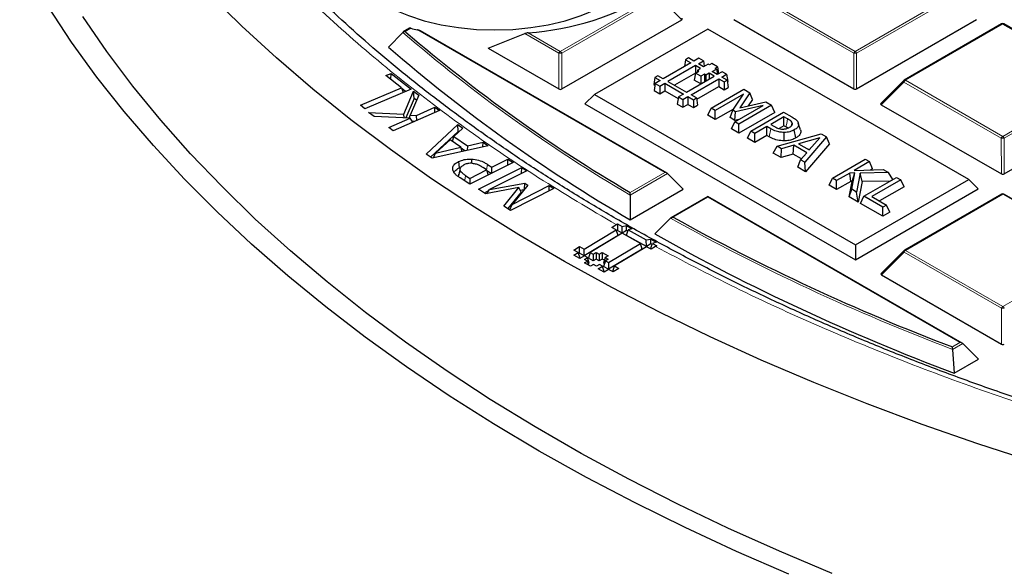
# Model space of a CAD drawing. Units: millimetres. Extents: x 0 to 440, y 0 to 297.
# Drawn here: x 259 to 283, y 170 to 184 of the extents above; entities that cross this region are included whole.
import ezdxf

# ---------------------------------------------------------------- set-up
doc = ezdxf.new("R2010")
doc.units = ezdxf.units.MM

msp = doc.modelspace()

# ---------------------------------------------------------------- linework, layer by layer
at = {"color": 8, "linetype": 'Continuous', "lineweight": 18}
for p, q in [((272.3855, 183.0623), (274.7849, 184.4488)), ((274.8199, 184.4052), (272.4205, 183.0187)), ((275.3798, 183.8455), (274.8199, 184.4052)), ((279.6236, 183.0208), (277.2219, 184.4059)), ((277.2569, 184.4495), (279.6586, 183.0643)), ((279.6586, 183.0643), (282.058, 184.4508)), ((282.093, 184.4073), (279.6936, 183.0208)), ((268.7022, 183.6329), (268.563, 183.5525)), ((274.9635, 180.0752), (268.8629, 183.5935)), ((283.2946, 183.7377), (280.8952, 182.3512)), ((285.6964, 182.3525), (283.2946, 183.7377)), ((268.563, 183.5525), (268.5808, 183.537)), ((272.3505, 183.0187), (271.5149, 183.5006)), ((271.5901, 183.521), (272.3855, 183.0623)), ((272.3508, 182.1356), (272.3505, 183.0187)), ((272.4205, 183.0187), (272.4208, 182.1356)), ((279.6239, 182.1377), (279.6236, 183.0208)), ((279.6936, 183.0208), (279.6939, 182.1377)), ((280.8602, 182.3076), (280.3003, 181.7476)), ((283.262, 180.9225), (280.8602, 182.3076)), ((280.8952, 182.3512), (283.297, 180.966)), ((283.297, 180.966), (285.6964, 182.3525)), ((285.7314, 182.309), (283.332, 180.9225)), ((277.5347, 180.957), (277.575, 181.1556)), ((283.2623, 180.0393), (283.262, 180.9225)), ((283.332, 180.9225), (283.3322, 180.0394)), ((270.5689, 180.1417), (270.5888, 180.2759)), ((275.0334, 180.0519), (274.1092, 179.5178)), ((274.1097, 179.5818), (274.9635, 180.0752)), ((276.025, 179.463), (275.1712, 178.9696)), ((282.2401, 175.8786), (276.025, 179.463)), ((283.2982, 179.539), (280.8988, 178.1525)), ((285.6999, 178.1539), (283.2982, 179.539)), ((280.8638, 178.109), (280.3039, 177.5489)), ((283.2655, 176.7238), (280.8638, 178.109)), ((280.8988, 178.1525), (283.3005, 176.7673)), ((283.3005, 176.7673), (285.6999, 178.1539)), ((283.2658, 175.8407), (283.2655, 176.7238)), ((282.0548, 175.7715), (282.2401, 175.8786)), ((282.3101, 175.8553), (282.0612, 175.7114))]:
    msp.add_line(p, q, dxfattribs=at)
at = {"color": 7, "linetype": 'Continuous', "lineweight": 25}
for p, q in [((272.4208, 182.1356), (275.3798, 183.8455)), ((276.662, 183.8459), (279.6239, 182.1377)), ((279.6939, 182.1377), (282.6529, 183.8476)), ((268.6701, 183.6337), (268.5113, 183.542)), ((275.0206, 180.0615), (268.94, 183.5683)), ((276.0213, 183.6146), (273.2255, 181.999)), ((282.4582, 179.9023), (276.0213, 183.6146)), ((283.266, 183.7405), (280.8666, 182.354)), ((285.7249, 182.3554), (283.3231, 183.7405)), ((268.4994, 183.5328), (268.1499, 183.1682)), ((270.6103, 183.1394), (271.5149, 183.5006)), ((270.6103, 183.1394), (272.3508, 182.1356)), ((275.4746, 182.8578), (275.4489, 182.6885)), ((275.548, 182.9002), (275.4746, 182.8578)), ((275.4746, 182.8578), (275.6084, 182.7806)), ((275.6818, 182.823), (275.548, 182.9002)), ((275.8029, 182.893), (275.6818, 182.823)), ((275.9153, 182.8282), (275.8029, 182.893)), ((275.6084, 182.7806), (274.9256, 182.3861)), ((275.7208, 182.7158), (275.038, 182.3212)), ((275.8469, 182.643), (275.7208, 182.7158)), ((275.7208, 182.7158), (275.7208, 182.5271)), ((275.7682, 182.5976), (275.7611, 182.5504)), ((275.7682, 182.5976), (275.8469, 182.643)), ((275.8055, 182.5761), (275.7682, 182.5976)), ((275.7942, 182.7582), (275.9153, 182.8282)), ((275.92, 182.6856), (275.7942, 182.7582)), ((275.9153, 182.8282), (275.9355, 182.6946)), ((276.0302, 182.7493), (275.92, 182.6856)), ((276.066, 182.7286), (276.0302, 182.7493)), ((276.1234, 182.7619), (276.066, 182.7286)), ((276.2616, 182.6822), (276.1234, 182.7619)), ((276.1297, 182.5647), (276.2399, 182.6283)), ((276.2041, 182.649), (276.2616, 182.6822)), ((276.2399, 182.6283), (276.2041, 182.649)), ((276.2399, 182.6283), (276.26, 182.4956)), ((276.2616, 182.6822), (276.2875, 182.5115)), ((268.0868, 182.4675), (268.2134, 182.5213)), ((268.4736, 182.1648), (268.0868, 182.4675)), ((268.2076, 182.373), (268.2134, 182.5213)), ((268.2134, 182.5213), (268.707, 182.1352)), ((274.7157, 182.4193), (274.6892, 182.2443)), ((274.7918, 182.4632), (274.7157, 182.4193)), ((274.7157, 182.4193), (274.8495, 182.3421)), ((274.9256, 182.3861), (274.7918, 182.4632)), ((275.7176, 182.5237), (275.2028, 182.2262)), ((275.4986, 182.0556), (276.1813, 182.4502)), ((275.611, 181.9908), (276.2937, 182.3853)), ((275.7178, 182.5254), (275.6913, 182.3505)), ((275.7178, 182.5254), (275.8055, 182.5761)), ((275.8521, 182.448), (275.7178, 182.5254)), ((275.9397, 182.4986), (275.8521, 182.448)), ((275.8521, 182.448), (275.8521, 182.2599)), ((275.9776, 182.4768), (275.9397, 182.4986)), ((275.9397, 182.4986), (275.9397, 182.3106)), ((276.0563, 182.5223), (275.9776, 182.4768)), ((275.9776, 182.4768), (275.9776, 182.3325)), ((276.1813, 182.4502), (276.0563, 182.5223)), ((276.0563, 182.5223), (276.0564, 182.378)), ((276.2547, 182.4926), (276.1297, 182.5647)), ((276.3758, 182.5626), (276.2547, 182.4926)), ((276.2937, 182.3853), (276.4275, 182.3082)), ((276.2937, 182.3853), (276.2938, 182.1951)), ((276.3671, 182.4278), (276.4883, 182.4977)), ((276.5009, 182.3506), (276.3671, 182.4278)), ((276.4883, 182.4977), (276.3758, 182.5626)), ((276.4883, 182.4977), (276.5148, 182.3228)), ((267.4613, 181.7334), (268.4736, 182.1648)), ((268.707, 182.1352), (267.5682, 181.65)), ((268.4736, 182.1648), (268.5074, 182.0501)), ((268.5669, 182.0755), (268.4799, 182.1435)), ((274.6892, 182.2443), (274.7184, 182.2274)), ((274.7249, 182.2701), (274.6984, 182.0951)), ((274.8495, 182.3421), (274.7249, 182.2701)), ((274.7249, 182.2701), (274.8373, 182.2053)), ((274.8373, 182.2053), (274.9619, 182.2773)), ((274.8373, 182.2053), (274.8373, 182.015)), ((274.9619, 182.2773), (275.4225, 182.0117)), ((274.9619, 182.2773), (274.9619, 182.087)), ((275.038, 182.3212), (275.4986, 182.0556)), ((275.8502, 182.2588), (275.6913, 182.3505)), ((275.7497, 181.8807), (276.2938, 182.1951)), ((276.1049, 181.6611), (276.9127, 182.1278)), ((276.2938, 182.1951), (276.4275, 182.1179)), ((276.4275, 182.3082), (276.5009, 182.3506)), ((276.4275, 182.3082), (276.4275, 182.1179)), ((276.4275, 182.1179), (276.5274, 182.1756)), ((276.5009, 182.3506), (276.5274, 182.1756)), ((276.5059, 182.3177), (276.5148, 182.3228)), ((276.9127, 182.1278), (277.0608, 182.0424)), ((280.8548, 182.3449), (280.2913, 181.7812)), ((268.5259, 181.5113), (268.767, 182.0831)), ((268.7815, 181.9035), (268.578, 181.4209)), ((268.8954, 181.9864), (268.6828, 181.4922)), ((268.767, 182.0831), (268.8954, 181.9864)), ((268.7815, 181.9035), (268.767, 182.0831)), ((268.8406, 181.859), (268.7815, 181.9035)), ((273.2255, 181.999), (272.9922, 181.7657)), ((273.2255, 181.999), (279.6624, 178.2868)), ((274.6984, 182.0951), (274.8373, 182.015)), ((274.8373, 182.015), (274.9619, 182.087)), ((274.9619, 182.087), (275.2914, 181.897)), ((275.2979, 181.9397), (275.2714, 181.7647)), ((275.4225, 182.0117), (275.2979, 181.9397)), ((275.2979, 181.9397), (275.4103, 181.8748)), ((275.4103, 181.8748), (275.5349, 181.9468)), ((275.4103, 181.8748), (275.4103, 181.6846)), ((275.5349, 181.9468), (275.6687, 181.8697)), ((275.5349, 181.9468), (275.5349, 181.7566)), ((275.7448, 181.9136), (275.611, 181.9908)), ((275.6687, 181.8697), (275.7448, 181.9136)), ((275.6687, 181.8697), (275.6687, 181.6794)), ((275.7448, 181.9136), (275.7713, 181.7387)), ((276.9038, 182.0045), (276.2073, 181.602)), ((276.6396, 181.6124), (276.9038, 182.0045)), ((277.0608, 182.0424), (276.8133, 181.6681)), ((277.1277, 181.8757), (277.0221, 181.716)), ((277.1277, 181.8757), (277.0608, 182.0424)), ((267.5682, 181.65), (267.4613, 181.7334)), ((268.8376, 181.4853), (269.2929, 181.6865)), ((269.2883, 181.5521), (269.2929, 181.6865)), ((269.2929, 181.6865), (269.4035, 181.603)), ((272.9922, 181.7657), (279.6625, 177.9188)), ((275.2714, 181.7647), (275.4103, 181.6846)), ((275.4103, 181.6846), (275.5349, 181.7566)), ((275.5349, 181.7566), (275.6687, 181.6794)), ((275.6687, 181.6794), (275.7713, 181.7387)), ((276.0237, 181.4861), (276.1049, 181.6611)), ((276.2073, 181.602), (276.1049, 181.6611)), ((276.659, 181.6412), (276.2073, 181.3802)), ((276.6883, 181.3246), (277.3848, 181.7271)), ((277.3848, 181.7271), (276.7042, 181.5752)), ((277.5984, 181.7324), (276.7907, 181.2656)), ((276.8133, 181.6681), (277.4546, 181.8153)), ((277.4546, 181.8153), (277.5984, 181.7324)), ((277.6796, 181.5574), (277.5984, 181.7324)), ((280.3003, 181.7476), (283.2623, 180.0393)), ((283.3322, 180.0394), (286.2913, 181.7493)), ((267.6559, 181.559), (268.5259, 181.5113)), ((267.7939, 181.455), (267.6559, 181.559)), ((268.6817, 181.4164), (267.7939, 181.455)), ((268.1541, 181.1833), (268.6817, 181.4164)), ((269.4035, 181.603), (268.2646, 181.0998)), ((268.5389, 181.4226), (268.5259, 181.5113)), ((268.6645, 181.4171), (268.6828, 181.4922)), ((268.7481, 181.3135), (268.6817, 181.4164)), ((268.6828, 181.4922), (268.8376, 181.4853)), ((268.8451, 181.3563), (268.8376, 181.4853)), ((276.2073, 181.3802), (276.0237, 181.4861)), ((276.2073, 181.3802), (276.2073, 181.602)), ((276.5725, 181.4293), (276.6396, 181.6124)), ((276.6901, 181.3615), (276.5725, 181.4293)), ((276.7042, 181.5752), (276.6396, 181.6124)), ((276.6901, 181.3615), (276.7042, 181.5752)), ((276.7911, 181.384), (276.6901, 181.3615)), ((277.6796, 181.5574), (276.7907, 181.0438)), ((277.0834, 181.0968), (277.8911, 181.5636)), ((277.9014, 181.4514), (277.5742, 181.2623)), ((277.8911, 181.5636), (278.0947, 181.4461)), ((277.9922, 181.399), (277.9014, 181.4514)), ((277.9014, 181.2295), (277.9014, 181.4514)), ((268.2646, 181.0998), (268.1541, 181.1833)), ((268.7858, 181.3301), (268.7359, 181.3324)), ((269.0771, 180.5278), (269.8597, 181.2578)), ((269.9863, 181.1697), (269.7613, 180.9651)), ((269.8597, 181.2578), (269.9863, 181.1697)), ((269.8633, 181.088), (269.8597, 181.2578)), ((276.6071, 181.1496), (276.6883, 181.3246)), ((276.7907, 181.0438), (276.6071, 181.1496)), ((276.7907, 181.2656), (276.6883, 181.3246)), ((276.7907, 181.0438), (276.7907, 181.2656)), ((277.4822, 181.2091), (277.1857, 181.0378)), ((277.575, 181.1556), (277.4822, 181.2091)), ((277.4822, 180.9873), (277.4822, 181.2091)), ((277.5742, 181.2623), (277.6489, 181.2192)), ((277.9014, 181.2295), (277.783, 181.1611)), ((277.9514, 181.2007), (277.9014, 181.2295)), ((278.3119, 181.1255), (278.2554, 181.2946)), ((269.8633, 181.088), (269.1835, 180.4539)), ((269.7282, 180.8396), (269.7613, 180.9651)), ((269.7613, 180.9651), (270.0941, 180.7341)), ((269.882, 181.0749), (269.8633, 181.088)), ((277.0022, 180.9218), (277.0834, 181.0968)), ((277.1857, 180.8159), (277.0022, 180.9218)), ((277.1857, 181.0378), (277.0834, 181.0968)), ((277.1857, 180.8159), (277.1857, 181.0378)), ((277.4822, 180.9873), (277.1857, 180.8159)), ((277.5347, 180.957), (277.4822, 180.9873)), ((277.7343, 180.7214), (278.8178, 181.0291)), ((277.9039, 180.855), (277.9041, 181.0632)), ((278.1978, 180.9281), (278.1571, 181.1264)), ((278.7869, 180.9342), (278.2636, 180.7821)), ((278.9518, 180.9518), (278.42, 180.3259)), ((278.5246, 180.6316), (278.7869, 180.9342)), ((278.8178, 181.0291), (278.9518, 180.9518)), ((279.0215, 180.7835), (278.9518, 180.9518)), ((270.6106, 180.736), (269.2241, 180.4257)), ((269.669, 180.8807), (269.3115, 180.5536)), ((269.3115, 180.5536), (269.9336, 180.6968)), ((269.9336, 180.6968), (269.669, 180.8807)), ((269.9689, 180.5924), (269.9336, 180.6968)), ((270.0357, 180.6073), (269.9418, 180.6725)), ((270.0941, 180.7341), (270.0875, 180.6189)), ((270.0941, 180.7341), (270.4839, 180.8241)), ((270.4772, 180.7062), (270.4839, 180.8241)), ((270.4839, 180.8241), (270.6106, 180.736)), ((277.6369, 180.5557), (277.7343, 180.7214)), ((277.8424, 180.6591), (277.7343, 180.7214)), ((277.8312, 180.4437), (277.8424, 180.6591)), ((278.1412, 180.7464), (277.8424, 180.6591)), ((278.13, 180.531), (278.1412, 180.7464)), ((278.4628, 180.561), (278.1412, 180.7464)), ((278.2636, 180.7821), (278.5246, 180.6316)), ((279.0215, 180.7835), (278.4362, 180.0948)), ((269.2241, 180.4257), (269.0771, 180.5278)), ((269.2604, 180.4338), (269.3115, 180.5536)), ((277.8312, 180.4437), (277.6369, 180.5557)), ((278.13, 180.531), (277.8312, 180.4437)), ((278.3339, 180.4135), (278.13, 180.531)), ((278.3119, 180.3883), (278.4628, 180.561)), ((278.5411, 180.6507), (278.5081, 180.6411)), ((269.8739, 180.3424), (269.8938, 180.1892)), ((269.9178, 180.1846), (269.9172, 180.1817)), ((271.2209, 180.3227), (270.1544, 179.7833)), ((270.1943, 180.4075), (270.1927, 180.3019)), ((270.3675, 179.6616), (271.434, 180.2009)), ((270.57, 180.141), (270.4821, 180.1988)), ((270.5888, 180.2759), (270.6965, 180.2049)), ((270.694, 180.0562), (270.6965, 180.2049)), ((270.6965, 180.2049), (271.0942, 180.4062)), ((271.0917, 180.2573), (271.0942, 180.4062)), ((271.0942, 180.4062), (271.2209, 180.3227)), ((271.4314, 180.0521), (271.434, 180.2009)), ((271.434, 180.2009), (271.5606, 180.1175)), ((278.2419, 180.2068), (278.3119, 180.3883)), ((278.4362, 180.0948), (278.2419, 180.2068)), ((278.42, 180.3259), (278.3119, 180.3883)), ((278.4362, 180.0948), (278.42, 180.3259)), ((279.0975, 179.9352), (279.9052, 180.402)), ((280.0076, 180.3429), (279.6325, 180.1262)), ((279.9052, 180.402), (280.0076, 180.3429)), ((280.0888, 180.168), (280.0076, 180.3429)), ((280.0888, 180.168), (280.0358, 180.1374)), ((269.8852, 179.9919), (269.8873, 180.0333)), ((270.1544, 179.7833), (269.9147, 179.9411)), ((270.0474, 180.001), (270.1543, 179.9308)), ((270.1543, 179.9308), (270.1518, 179.785)), ((270.1543, 179.9308), (270.57, 180.141)), ((270.57, 180.141), (270.6086, 180.013)), ((270.6802, 180.0492), (270.5772, 180.1171)), ((271.5606, 180.1175), (270.6424, 179.653)), ((275.0334, 180.0519), (275.4184, 179.667)), ((279.0163, 179.7602), (279.0975, 179.9352)), ((279.1998, 179.8762), (279.0975, 179.9352)), ((279.5225, 180.0627), (279.1998, 179.8762)), ((279.6494, 180.066), (279.5225, 180.0627)), ((279.5474, 179.8552), (279.5225, 180.0627)), ((279.5718, 179.6617), (279.6494, 180.066)), ((279.585, 179.8562), (279.6494, 180.066)), ((279.6325, 180.1262), (280.349, 180.146)), ((279.7773, 180.0592), (279.6911, 179.5929)), ((280.4783, 180.0714), (279.7773, 180.0592)), ((279.8291, 179.852), (279.7773, 180.0592)), ((279.8712, 179.489), (280.6789, 179.9557)), ((280.349, 180.146), (280.4783, 180.0714)), ((280.5883, 179.9034), (280.4783, 180.0714)), ((280.6789, 179.9557), (280.7813, 179.8967)), ((271.3618, 179.7016), (270.5419, 179.5466)), ((270.6424, 179.653), (271.5123, 179.8126)), ((270.9957, 179.2476), (271.3618, 179.7016)), ((271.5866, 179.7635), (271.1968, 179.2878)), ((271.1968, 179.2878), (272.115, 179.7522)), ((271.4186, 179.5908), (271.3618, 179.7016)), ((271.5031, 179.6616), (271.5123, 179.8126)), ((271.5123, 179.8126), (271.5866, 179.7635)), ((272.1128, 179.622), (272.115, 179.7522)), ((272.115, 179.7522), (272.2258, 179.6792)), ((279.1999, 179.6543), (279.0163, 179.7602)), ((279.1999, 179.6543), (279.1998, 179.8762)), ((279.5474, 179.8552), (279.1999, 179.6543)), ((279.5117, 179.4745), (279.585, 179.8562)), ((279.585, 179.8562), (279.5474, 179.8552)), ((279.6624, 178.2868), (282.4582, 179.9023)), ((279.8291, 179.852), (279.7354, 179.3455)), ((280.5202, 179.864), (279.8291, 179.852)), ((280.7813, 179.8967), (280.0656, 179.4831)), ((280.8625, 179.7218), (280.2577, 179.3723)), ((280.8625, 179.7218), (280.7813, 179.8967)), ((282.4582, 179.9023), (282.6915, 179.6691)), ((270.5419, 179.5466), (270.3675, 179.6616)), ((270.6253, 179.6288), (270.5076, 179.5692)), ((270.571, 179.5521), (270.6424, 179.653)), ((271.4186, 179.5908), (271.0912, 179.1847)), ((272.2258, 179.6792), (271.1594, 179.1398)), ((271.4945, 179.651), (271.3969, 179.6331)), ((274.1072, 178.9093), (275.4184, 179.667)), ((274.1092, 179.5178), (274.1072, 178.9093)), ((276.025, 179.4823), (275.114, 178.9559)), ((282.2973, 175.8649), (276.025, 179.4823)), ((279.5117, 179.4745), (279.5718, 179.6617)), ((279.7354, 179.3455), (279.5117, 179.4745)), ((279.6911, 179.5929), (279.5718, 179.6617)), ((279.6625, 177.9188), (282.6915, 179.6691)), ((279.7354, 179.3455), (279.6911, 179.5929)), ((279.79, 179.314), (279.8712, 179.489)), ((280.342, 179.2175), (279.8712, 179.489)), ((280.0656, 179.4831), (280.434, 179.2707)), ((283.2696, 179.5418), (280.8702, 178.1553)), ((285.7285, 178.1567), (283.3267, 179.5418)), ((271.1594, 179.1398), (270.9957, 179.2476)), ((271.139, 179.1532), (271.1968, 179.2878)), ((280.342, 178.9956), (279.79, 179.314)), ((280.434, 179.2707), (280.342, 179.2175)), ((280.342, 178.9956), (280.342, 179.2175)), ((280.5152, 179.0957), (280.434, 179.2707)), ((280.5152, 179.0957), (280.342, 178.9956)), ((273.6544, 178.7211), (273.7667, 178.7883)), ((273.7664, 178.6588), (273.6544, 178.7211)), ((273.7667, 178.7883), (273.7985, 178.805)), ((273.7985, 178.805), (273.9104, 178.7425)), ((273.7985, 178.805), (273.7992, 178.6427)), ((273.9104, 178.7425), (274.0186, 178.7645)), ((273.9112, 178.5803), (273.9104, 178.7425)), ((274.0186, 178.7645), (274.1558, 178.6874)), ((274.0192, 178.6449), (274.0186, 178.7645)), ((275.1007, 178.946), (274.7135, 178.5596)), ((272.9743, 178.1849), (273.7664, 178.6588)), ((273.8091, 178.5192), (272.9751, 178.0203)), ((273.9157, 178.5756), (273.1236, 178.1017)), ((273.8091, 178.5192), (273.7664, 178.6588)), ((273.7992, 178.6427), (273.7756, 178.6285)), ((273.9112, 178.5803), (273.7992, 178.6427)), ((274.0192, 178.6449), (273.9112, 178.5803)), ((274.3635, 178.3262), (273.9157, 178.5756)), ((274.017, 178.5214), (274.059, 178.6595)), ((274.5083, 178.2477), (274.017, 178.5214)), ((274.0494, 178.6281), (274.0192, 178.6449)), ((274.1558, 178.6874), (274.059, 178.6595)), ((274.059, 178.6595), (274.5076, 178.4097)), ((272.7183, 178.161), (272.8622, 178.2472)), ((272.8622, 178.2472), (272.9743, 178.1849)), ((272.863, 178.0826), (272.8622, 178.2472)), ((273.5714, 177.8523), (274.3635, 178.3262)), ((274.5128, 178.2431), (273.7207, 177.7691)), ((274.4063, 178.1867), (274.3635, 178.3262)), ((274.5076, 178.4097), (274.6158, 178.4313)), ((274.5083, 178.2477), (274.5076, 178.4097)), ((274.6163, 178.3124), (274.5083, 178.2477)), ((274.6248, 178.1807), (274.5128, 178.2431)), ((274.6141, 178.1888), (274.6562, 178.3271)), ((274.6158, 178.4313), (274.7531, 178.3555)), ((274.6163, 178.3124), (274.6158, 178.4313)), ((274.6466, 178.2955), (274.6163, 178.3124)), ((274.7371, 178.2479), (274.6248, 178.1807)), ((274.7531, 178.3555), (274.6562, 178.3271)), ((274.6562, 178.3271), (274.7682, 178.2649)), ((274.7682, 178.2649), (274.7371, 178.2479)), ((279.6624, 178.2868), (279.6625, 177.9188)), ((272.8303, 178.0986), (272.7183, 178.161)), ((272.7223, 178.034), (272.8303, 178.0986)), ((272.8715, 177.9508), (272.7223, 178.034)), ((272.873, 177.9591), (272.8303, 178.0986)), ((272.863, 178.0826), (272.8395, 178.0685)), ((272.9751, 178.0203), (272.863, 178.0826)), ((272.9796, 178.0155), (272.8715, 177.9508)), ((272.9751, 178.0203), (272.9743, 178.1849)), ((273.0542, 177.9739), (272.9796, 178.0155)), ((273.1236, 178.1017), (273.0808, 177.9612)), ((273.1236, 178.1017), (273.1983, 178.0601)), ((273.1983, 178.0601), (273.2702, 178.1032)), ((273.1983, 178.0601), (273.1991, 177.8954)), ((273.2702, 178.1032), (273.345, 178.0616)), ((273.2702, 178.1032), (273.271, 177.9385)), ((273.345, 178.0616), (273.4169, 178.1047)), ((273.345, 178.0616), (273.3458, 177.897)), ((273.4169, 178.1047), (273.5662, 178.0216)), ((273.4169, 178.1047), (273.4177, 177.94)), ((273.5662, 178.0216), (273.4942, 177.9785)), ((274.4063, 178.1867), (273.5722, 177.6877)), ((274.6266, 178.1818), (274.6141, 178.1888)), ((280.8583, 178.1462), (280.2949, 177.5826)), ((272.873, 177.9591), (272.8652, 177.9544)), ((272.9822, 177.9307), (273.0542, 177.9739)), ((273.0568, 177.8892), (272.9822, 177.9307)), ((272.9848, 177.8461), (273.0568, 177.8892)), ((273.1341, 177.763), (272.9848, 177.8461)), ((273.0969, 177.8344), (273.0542, 177.9739)), ((273.0876, 177.7889), (273.0568, 177.8892)), ((273.0969, 177.8344), (273.0772, 177.8226)), ((273.1991, 177.8954), (273.0808, 177.9612)), ((273.206, 177.8061), (273.1341, 177.763)), ((273.271, 177.9385), (273.1991, 177.8954)), ((273.2807, 177.7645), (273.206, 177.8061)), ((273.3458, 177.897), (273.271, 177.9385)), ((273.3527, 177.8076), (273.2807, 177.7645)), ((273.3194, 177.7014), (273.4274, 177.7661)), ((273.4177, 177.94), (273.3458, 177.897)), ((273.4274, 177.7661), (273.3527, 177.8076)), ((273.4731, 177.9092), (273.4177, 177.94)), ((273.4702, 177.6265), (273.4274, 177.7661)), ((273.4942, 177.9785), (273.4514, 177.838)), ((273.4757, 177.8245), (273.4514, 177.838)), ((273.4968, 177.8938), (273.454, 177.7534)), ((273.5722, 177.6877), (273.454, 177.7534)), ((273.4942, 177.9785), (273.5688, 177.937)), ((273.5688, 177.937), (273.4968, 177.8938)), ((273.4968, 177.8938), (273.5714, 177.8523)), ((273.5714, 177.8523), (273.5722, 177.6877)), ((273.678, 177.6287), (273.7207, 177.7691)), ((273.7207, 177.7691), (273.8327, 177.7067)), ((273.4689, 177.6183), (273.3194, 177.7014)), ((273.4702, 177.6265), (273.4624, 177.6219)), ((273.5767, 177.6829), (273.4689, 177.6183)), ((273.6886, 177.6206), (273.5767, 177.6829)), ((273.6905, 177.6217), (273.678, 177.6287)), ((273.8327, 177.7067), (273.6886, 177.6206)), ((280.3039, 177.5489), (283.2658, 175.8407)), ((282.3101, 175.8553), (282.695, 175.4704)), ((282.0612, 175.7114), (282.0968, 175.1247)), ((282.0968, 175.1247), (282.695, 175.4704))]:
    msp.add_line(p, q, dxfattribs=at)
at = {"color": 7, "linetype": 'Continuous', "lineweight": 25, "flags": 128}
for points in [[(267.9397, 184.267), (268.2743, 184.0946), (268.6402, 183.9448), (269.0329, 183.8197), (269.4474, 183.7207), (269.8785, 183.6491), (270.3208, 183.6059), (270.7687, 183.5915), (271.2165, 183.6061), (271.6587, 183.6496), (272.0897, 183.7214), (272.504, 183.8207), (272.8965, 183.946), (273.2622, 184.096), (273.5965, 184.2686), (273.8953, 184.4618), (274.1546, 184.6731), (274.3714, 184.8998), (274.5429, 185.139), (274.6668, 185.3879), (274.7418, 185.6432), (274.7667, 185.9018), (274.7413, 186.1603), (274.6943, 186.3381)], [(284.0828, 172.9258), (282.6818, 173.3811), (281.306, 173.8614), (279.9567, 174.3661), (278.6352, 174.8948), (277.3429, 175.447), (276.081, 176.0221), (274.8506, 176.6196), (273.653, 177.2389), (272.4894, 177.8794), (271.3608, 178.5404), (270.2684, 179.2215), (269.2132, 179.9217), (268.1963, 180.6406), (267.2185, 181.3775), (266.281, 182.1315), (265.3845, 182.9019), (264.5299, 183.6881), (263.7181, 184.4893)], [(278.023, 170.1628), (276.7274, 170.726), (275.4627, 171.3122), (274.2303, 171.9208), (273.0313, 172.5512), (271.8668, 173.2029), (270.7379, 173.8751), (269.6459, 174.5673), (268.5916, 175.2788), (267.5762, 176.0088), (266.6006, 176.7568), (265.6658, 177.5218), (264.7726, 178.3033), (263.922, 179.1005), (263.1147, 179.9125), (262.3516, 180.7387), (261.6333, 181.5781), (260.9606, 182.43), (260.3341, 183.2936), (259.7545, 184.1681)], [(279.0929, 170.1823), (277.7914, 170.7291), (276.5202, 171.299), (275.2805, 171.8917), (274.0735, 172.5064), (272.9004, 173.1425), (271.7622, 173.7996), (270.6602, 174.4768), (269.5954, 175.1736), (268.5689, 175.8893), (267.5816, 176.6231), (266.6345, 177.3744), (265.7285, 178.1424), (264.8646, 178.9264), (264.0435, 179.7256), (263.2661, 180.5392), (262.5332, 181.3665), (261.8454, 182.2065), (261.2034, 183.0586), (260.6078, 183.9218)], [(278.0856, 181.2253), (278.0859, 181.2263), (278.1076, 181.2963)], [(269.8852, 179.9919), (269.9001, 180.0632), (269.9151, 180.1346)]]:
    msp.add_lwpolyline(points, dxfattribs=at)
at = {"color": 8, "linetype": 'Continuous', "lineweight": 18, "flags": 128}
for points in [[(280.8602, 182.3076), (280.8562, 182.3148), (280.8533, 182.3217), (280.8515, 182.3282), (280.8509, 182.334), (280.8515, 182.339), (280.8533, 182.3431), (280.8548, 182.3449)], [(277.9514, 181.2007), (277.9689, 181.2857), (277.9922, 181.399)], [(270.0272, 179.8671), (270.036, 179.9253), (270.0474, 180.001)], [(280.8638, 178.109), (280.8598, 178.1162), (280.8569, 178.1231), (280.8551, 178.1295), (280.8545, 178.1353), (280.8551, 178.1403), (280.8569, 178.1444), (280.8583, 178.1462)]]:
    msp.add_lwpolyline(points, dxfattribs=at)
at = {"color": 7, "linetype": 'Continuous', "lineweight": 25}
for centre, radius, start, end in [((271.1154, 190.3328), 6.8284, 273.98713, 301.47351), ((270.5644, 190.8774), 7.48, 255.58392, 256.85124), ((283.2946, 183.691), 0.0571, 60.02704, 120.02168), ((293.6256, 212.7045), 38.4445, 229.34879, 239.49338), ((293.5485, 212.3995), 38.7242, 229.01305, 239.86439), ((280.8952, 182.3045), 0.0571, 120.02168, 135.00967), ((283.2982, 179.4923), 0.0571, 60.02704, 120.02168), ((300.8495, 225.2317), 52.9108, 240.96705, 249.19342), ((300.7832, 224.9438), 53.2083, 240.66238, 249.43969), ((280.8988, 178.1058), 0.0571, 120.02168, 135.00967)]:
    msp.add_arc(centre, radius, start, end, dxfattribs=at)
at = {"color": 8, "linetype": 'Continuous', "lineweight": 18}
for centre, radius, start, end in [((283.278, 183.716), 0.0273, 52.65945, 116.0866), ((283.3113, 183.7142), 0.0289, 65.87059, 125.4964), ((293.6072, 212.687), 38.4755, 229.26476, 239.55162), ((272.4329, 182.9884), 0.0877, 122.6649, 159.78618), ((272.3857, 182.2952), 0.7244, 87.24726, 92.78522), ((272.3383, 182.9884), 0.0877, 20.24041, 57.38895), ((279.706, 182.9905), 0.0877, 122.6649, 159.78618), ((279.6588, 182.2973), 0.7244, 87.24726, 92.78522), ((279.6114, 182.9905), 0.0877, 20.24041, 57.38895), ((280.8786, 182.3294), 0.0273, 52.65945, 116.0866), ((280.9425, 182.2773), 0.0877, 122.6649, 159.78618), ((283.3443, 180.8922), 0.0877, 122.6649, 159.78618), ((283.2972, 180.199), 0.7244, 87.24726, 92.78522), ((283.2497, 180.8922), 0.0877, 20.24041, 57.38895), ((283.2816, 179.5173), 0.0273, 52.65945, 116.0866), ((283.3149, 179.5155), 0.0289, 65.87059, 125.4964), ((300.8393, 225.2269), 52.9566, 240.91994, 249.23148), ((280.9461, 178.0786), 0.0877, 122.6649, 159.78618), ((280.8822, 178.1308), 0.0273, 52.65945, 116.0866), ((283.3479, 176.6935), 0.0877, 122.6649, 159.78618), ((283.3007, 176.0003), 0.7244, 87.24726, 92.78522), ((283.2533, 176.6935), 0.0877, 20.24041, 57.38895)]:
    msp.add_arc(centre, radius, start, end, dxfattribs=at)
at = {"color": 7, "linetype": 'Continuous', "lineweight": 25}
for centre, major_axis, ratio, start_param, end_param in [((275.3215, 183.8657), (0.0738, 0), 0.4471652, 5.6244442, 6.7036591), ((272.3858, 182.1693), (0.0571, 0), 0.7452751, 4.0542815, 5.3723976), ((279.6589, 182.1713), (0.0571, 0), 0.7452751, 4.0542815, 5.3723976), ((280.3586, 181.7678), (0.0738, 0), 0.4471652, 2.4828515, 3.8009676), ((274.9635, 180.0285), (0.0808, 0), 0.5773815, 0.5233533, 1.5705509), ((283.2972, 180.073), (0.0571, 0), 0.7452751, 4.0542815, 5.3723976), ((276.025, 179.4163), (0, 0.066), 0.0004252, 5.4978683, 6.2829398), ((280.3622, 177.5691), (0.0738, 0), 0.4471652, 2.4828515, 3.8009676), ((282.2401, 175.8319), (0.0808, 0), 0.5773815, 0.5233533, 1.5705509), ((283.3008, 175.8744), (0.0571, 0), 0.7452751, 4.0542815, 5.3723976)]:
    msp.add_ellipse(centre, major_axis=major_axis, ratio=ratio, start_param=start_param, end_param=end_param, dxfattribs=at)
at = {"color": 8, "linetype": 'Continuous', "lineweight": 18}
for points, knots in [([(273.7667, 178.7883), (273.1204, 179.1703), (271.8186, 179.9397), (270.0001, 181.18), (268.2768, 182.4902), (266.6711, 183.8727), (265.1911, 185.3223), (263.8494, 186.8337), (262.6568, 188.4001), (261.6235, 190.0129), (260.7567, 191.6643), (260.0625, 193.346), (259.545, 195.0487), (259.2067, 196.7632), (259.0478, 198.4803), (259.067, 200.1913), (259.2608, 201.8859), (259.6239, 203.5555), (260.1493, 205.192), (260.8294, 206.7898), (261.6555, 208.3427), (262.6228, 209.8527), (263.7345, 211.3291), (264.9997, 212.7801), (266.4241, 214.2053), (268.0066, 215.5965), (269.7459, 216.9468), (271.6373, 218.2476), (273.6745, 219.4904), (275.8475, 220.6665), (278.1469, 221.769), (280.5616, 222.7914), (283.0787, 223.728), (285.684, 224.5739), (288.3632, 225.3253), (291.1018, 225.9797), (293.8821, 226.5348), (296.6882, 226.99), (299.5045, 227.3465), (302.3192, 227.6039), (305.1187, 227.7727), (306.9808, 227.8081), (307.9053, 227.8257)], [0, 0, 0, 0, 0.0238317, 0.0480004, 0.0724803, 0.0972433, 0.1222599, 0.1475556, 0.1730137, 0.1985984, 0.2242729, 0.25, 0.2757267, 0.301401, 0.3269857, 0.352444, 0.3777401, 0.4027563, 0.4275191, 0.451999, 0.476168, 0.5, 0.5238316, 0.5480004, 0.5724803, 0.5972433, 0.6222599, 0.6475556, 0.6730137, 0.6985984, 0.7242729, 0.75, 0.7757267, 0.801401, 0.8269857, 0.852444, 0.8777401, 0.9027563, 0.9275191, 0.951999, 0.9761681, 1, 1, 1, 1]), ([(308.7617, 170.4778), (307.8835, 170.4853), (306.1238, 170.5004), (303.4817, 170.626), (300.8385, 170.8283), (298.2019, 171.1159), (295.5849, 171.4866), (292.9991, 171.9402), (290.4559, 172.4752), (287.9669, 173.0893), (285.5434, 173.7797), (283.1954, 174.5429), (280.9315, 175.3744), (278.7638, 176.2707), (276.6878, 177.2226), (275.3865, 177.9065), (274.7371, 178.2479)], [0, 0, 0, 0, 0.0703113, 0.1408739, 0.2121184, 0.283718, 0.3556076, 0.4277697, 0.5, 0.5722283, 0.6443914, 0.7162803, 0.78788, 0.8591251, 0.9296877, 1, 1, 1, 1])]:
    msp.add_open_spline(points, degree=3, knots=knots, dxfattribs=at)
at = {"color": 7, "linetype": 'Continuous', "lineweight": 25}
for points, knots in [([(308.7373, 170.5564), (308.24, 170.5588), (307.5368, 170.5621), (306.4932, 170.5846), (305.5926, 170.6121), (304.5182, 170.6582), (303.3892, 170.7213), (302.2072, 170.8037), (300.9892, 170.9061), (299.7454, 171.0294), (298.4835, 171.1739), (297.2095, 171.3399), (295.9283, 171.5277), (294.6438, 171.7374), (293.3595, 171.969), (292.078, 172.2224), (290.8021, 172.4976), (289.5339, 172.7944), (288.2754, 173.1128), (287.0286, 173.4523), (285.7953, 173.813), (284.5769, 174.1943), (283.375, 174.5962), (282.1911, 175.0182), (281.0265, 175.46), (279.8826, 175.9212), (278.7604, 176.4014), (277.6612, 176.9003), (276.5861, 177.4175), (275.5362, 177.9524), (274.5125, 178.5046), (273.516, 179.0737), (272.5475, 179.6593), (271.608, 180.2607), (270.6982, 180.8776), (269.8191, 181.5094), (268.9714, 182.1557), (268.1557, 182.8159), (267.3729, 183.4896), (266.6235, 184.1762), (265.9082, 184.8753), (265.2275, 185.5863), (264.5821, 186.3089), (263.9726, 187.0426), (263.3993, 187.7869), (262.8629, 188.5414), (262.3638, 189.3057), (261.9026, 190.0793), (261.4799, 190.862), (261.0959, 191.6533), (260.7517, 192.4528), (260.4462, 193.2602), (260.1863, 194.0754), (260.0257, 194.6308), (259.9639, 194.9151), (259.9618, 194.9244)], [0, 0, 0, 0, 0.0211128, 0.0298498, 0.0443329, 0.0594006, 0.0755833, 0.0924846, 0.109944, 0.1278334, 0.1460618, 0.1645616, 0.1832822, 0.2021844, 0.2212376, 0.2404175, 0.2597046, 0.279083, 0.2985393, 0.3180628, 0.3376443, 0.357276, 0.3769513, 0.3966646, 0.4164112, 0.436187, 0.4559884, 0.4758126, 0.4956571, 0.5155199, 0.5353993, 0.5552941, 0.5752034, 0.5951268, 0.615064, 0.6350153, 0.6549811, 0.6749626, 0.6949609, 0.714978, 0.7350162, 0.755078, 0.7751668, 0.7952863, 0.8154406, 0.8356345, 0.8558732, 0.8761622, 0.8965075, 0.9169154, 0.9373923, 0.9579446, 0.9785785, 0.9992997, 1, 1, 1, 1]), ([(268.7022, 183.6329), (268.6986, 183.6338), (268.6897, 183.6358), (268.6777, 183.6365), (268.6726, 183.6346), (268.6701, 183.6337)], [0, 0, 0, 0, 0.2646226, 0.6481935, 1, 1, 1, 1]), ([(268.9399, 183.5682), (268.9388, 183.5689), (268.9334, 183.5722), (268.9116, 183.5806), (268.8867, 183.5878), (268.8675, 183.5924), (268.8629, 183.5935)], [0, 0, 0, 0, 0.0524875, 0.25502, 0.819074, 1, 1, 1, 1]), ([(268.4994, 183.5328), (268.5045, 183.537), (268.5158, 183.5461), (268.5386, 183.5521), (268.5551, 183.5529), (268.5628, 183.5525), (268.563, 183.5525)], [0, 0, 0, 0, 0.3072852, 0.6798698, 0.9920094, 1, 1, 1, 1]), ([(271.5901, 183.521), (271.5825, 183.52), (271.5627, 183.5174), (271.5365, 183.51), (271.5209, 183.5032), (271.5149, 183.5006)], [0, 0, 0, 0, 0.2804462, 0.7245409, 1, 1, 1, 1]), ([(278.1076, 181.2963), (278.0991, 181.3111), (278.0835, 181.3381), (278.0388, 181.371), (278.0078, 181.3896), (277.9922, 181.399)], [0, 0, 0, 0, 0.37402779, 0.68434385, 1, 1, 1, 1]), ([(278.0947, 181.4461), (278.1251, 181.4275), (278.1863, 181.39), (278.2393, 181.3365), (278.2522, 181.3029), (278.2554, 181.2946)], [0, 0, 0, 0, 0.4272795, 0.8582918, 1, 1, 1, 1]), ([(277.9041, 181.0632), (277.8591, 181.066), (277.7657, 181.0717), (277.6563, 181.1111), (277.5982, 181.1429), (277.575, 181.1556)], [0, 0, 0, 0, 0.3586963, 0.7428372, 1, 1, 1, 1]), ([(277.6489, 181.2192), (277.6729, 181.2061), (277.7212, 181.1797), (277.797, 181.1503), (277.8521, 181.1473), (277.8734, 181.1462)], [0, 0, 0, 0, 0.3780347, 0.759331, 1, 1, 1, 1]), ([(277.8734, 181.1462), (277.9019, 181.148), (277.9577, 181.1514), (278.0115, 181.1729), (278.0365, 181.1868), (278.042, 181.1899)], [0, 0, 0, 0, 0.4481926, 0.8783645, 1, 1, 1, 1]), ([(277.9982, 181.1708), (277.9962, 181.1724), (277.9825, 181.1832), (277.9657, 181.1926), (277.9514, 181.2007)], [0, 0, 0, 0, 0.1449062, 1, 1, 1, 1]), ([(278.042, 181.1899), (278.0535, 181.1971), (278.0816, 181.2148), (278.1086, 181.2469), (278.1135, 181.2769), (278.1089, 181.292), (278.1076, 181.2963)], [0, 0, 0, 0, 0.2503571, 0.6087756, 0.8893943, 1, 1, 1, 1]), ([(278.2554, 181.2946), (278.2583, 181.2682), (278.2637, 181.219), (278.2139, 181.1618), (278.1723, 181.1359), (278.1571, 181.1264)], [0, 0, 0, 0, 0.4242777, 0.789674, 1, 1, 1, 1]), ([(277.9039, 180.855), (277.8481, 180.8587), (277.7374, 180.8661), (277.617, 180.9118), (277.5561, 180.9452), (277.5347, 180.957)], [0, 0, 0, 0, 0.3969741, 0.7875419, 1, 1, 1, 1]), ([(278.1978, 180.9281), (278.1634, 180.9114), (278.0948, 180.878), (277.9881, 180.8573), (277.9238, 180.8556), (277.9039, 180.855)], [0, 0, 0, 0, 0.4101329, 0.8175952, 1, 1, 1, 1]), ([(278.1571, 181.1264), (278.1221, 181.1098), (278.0685, 181.0843), (277.9783, 181.0661), (277.9292, 181.0642), (277.9041, 181.0632)], [0, 0, 0, 0, 0.4777622, 0.7328734, 1, 1, 1, 1]), ([(278.3119, 181.1255), (278.3155, 181.0995), (278.3227, 181.0466), (278.274, 180.9769), (278.2204, 180.9426), (278.1978, 180.9281)], [0, 0, 0, 0, 0.3596609, 0.730088, 1, 1, 1, 1]), ([(269.7325, 180.1388), (269.7313, 180.1688), (269.7289, 180.2273), (269.7931, 180.2976), (269.851, 180.3297), (269.8739, 180.3424)], [0, 0, 0, 0, 0.3904284, 0.7589786, 1, 1, 1, 1]), ([(269.7704, 180.0745), (269.7706, 180.0772), (269.7728, 180.1059), (269.8201, 180.1474), (269.8728, 180.1773), (269.8938, 180.1892)], [0, 0, 0, 0, 0.05893676, 0.62503767, 1, 1, 1, 1]), ([(269.8739, 180.3424), (269.8973, 180.3529), (269.9608, 180.3816), (270.0725, 180.4066), (270.159, 180.4073), (270.1943, 180.4075)], [0, 0, 0, 0, 0.2559644, 0.6960854, 1, 1, 1, 1]), ([(269.9162, 180.1773), (269.9109, 180.1548), (269.8999, 180.1072), (269.8893, 180.0588), (269.8837, 180.0333)], [0, 0, 0, 0, 0.474214, 1, 1, 1, 1]), ([(269.9151, 180.1346), (269.9133, 180.15), (269.9099, 180.181), (269.9441, 180.2262), (269.9837, 180.2489), (270.0042, 180.2607)], [0, 0, 0, 0, 0.32244036, 0.64826838, 1, 1, 1, 1]), ([(270.2141, 180.3032), (270.1783, 180.3029), (270.1093, 180.3024), (270.0416, 180.2788), (270.0105, 180.2637), (270.0042, 180.2607)], [0, 0, 0, 0, 0.4640292, 0.8926491, 1, 1, 1, 1]), ([(270.1943, 180.4075), (270.2552, 180.4005), (270.3759, 180.3867), (270.5024, 180.3301), (270.566, 180.2902), (270.5888, 180.2759)], [0, 0, 0, 0, 0.3949284, 0.782169, 1, 1, 1, 1]), ([(270.2141, 180.3032), (270.247, 180.2989), (270.325, 180.2889), (270.4094, 180.2446), (270.4611, 180.2121), (270.4821, 180.1988)], [0, 0, 0, 0, 0.3018494, 0.7163469, 1, 1, 1, 1]), ([(269.9147, 179.9411), (269.8924, 179.9566), (269.8478, 179.9874), (269.7723, 180.05), (269.748, 180.1042), (269.7325, 180.1388)], [0, 0, 0, 0, 0.2662083, 0.5327329, 1, 1, 1, 1]), ([(270.0474, 180.001), (270.0251, 180.0165), (269.9877, 180.0423), (269.9379, 180.0861), (269.9234, 180.1169), (269.9151, 180.1346)], [0, 0, 0, 0, 0.3876695, 0.6503519, 1, 1, 1, 1]), ([(274.1092, 179.5178), (274.1093, 179.5256), (274.1093, 179.5437), (274.1095, 179.5652), (274.1097, 179.5772), (274.1097, 179.5817), (274.1097, 179.5818)], [0, 0, 0, 0, 0.3034384, 0.7018967, 0.9926893, 1, 1, 1, 1]), ([(275.1007, 178.946), (275.1065, 178.9505), (275.1199, 178.9609), (275.1452, 178.9679), (275.1633, 178.9696), (275.171, 178.9696), (275.1712, 178.9696)], [0, 0, 0, 0, 0.3034384, 0.7018967, 0.9926893, 1, 1, 1, 1]), ([(282.0612, 175.7114), (282.0607, 175.7188), (282.0596, 175.7351), (282.0573, 175.7556), (282.0556, 175.7669), (282.0548, 175.7714), (282.0548, 175.7715)], [0, 0, 0, 0, 0.30728515, 0.67986979, 0.9920094, 1, 1, 1, 1])]:
    msp.add_open_spline(points, degree=3, knots=knots, dxfattribs=at)

doc.saveas('drawing.dxf')
